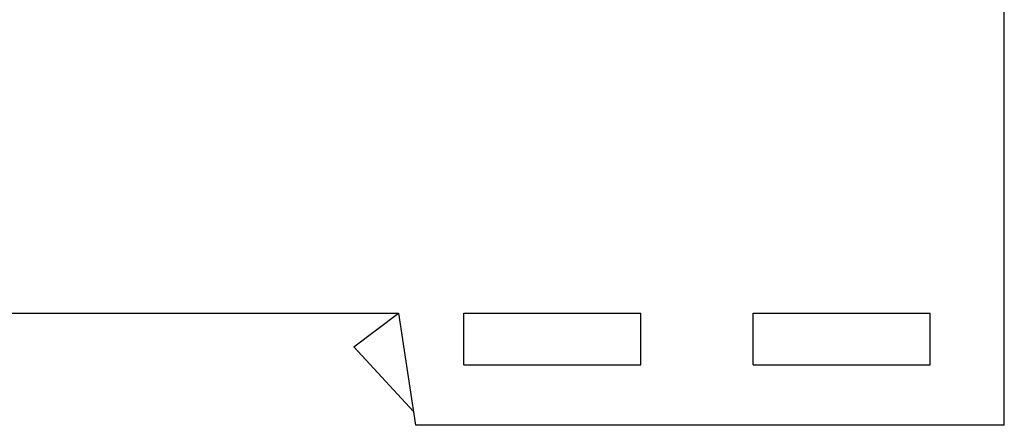
# Model space of a CAD drawing. Units: millimetres. Extents: x 0 to 420, y 0 to 297.
# Drawn here: x 284 to 328, y 107 to 125 of the extents above; entities that cross this region are included whole.
import ezdxf

# ---------------------------------------------------------------- set-up
doc = ezdxf.new("R2010")
doc.units = ezdxf.units.MM

msp = doc.modelspace()

# ---------------------------------------------------------------- linework, layer by layer
for p, q in [((328, 107.055), (328, 175.555)), ((266, 112.055), (301, 112.055)), ((299, 110.555), (301, 112.055)), ((301, 112.055), (301.75, 107.055)), ((303.9, 109.755), (303.9, 112.055)), ((303.9, 112.055), (311.8, 112.055)), ((311.8, 109.755), (311.8, 112.055)), ((316.8, 109.755), (316.8, 112.055)), ((316.8, 112.055), (324.7, 112.055)), ((324.7, 109.755), (324.7, 112.055)), ((299, 110.555), (301.657, 107.673)), ((303.9, 109.755), (311.8, 109.755)), ((316.8, 109.755), (324.7, 109.755)), ((328, 107.055), (301.75, 107.055))]:
    msp.add_line(p, q)

doc.saveas('drawing.dxf')
